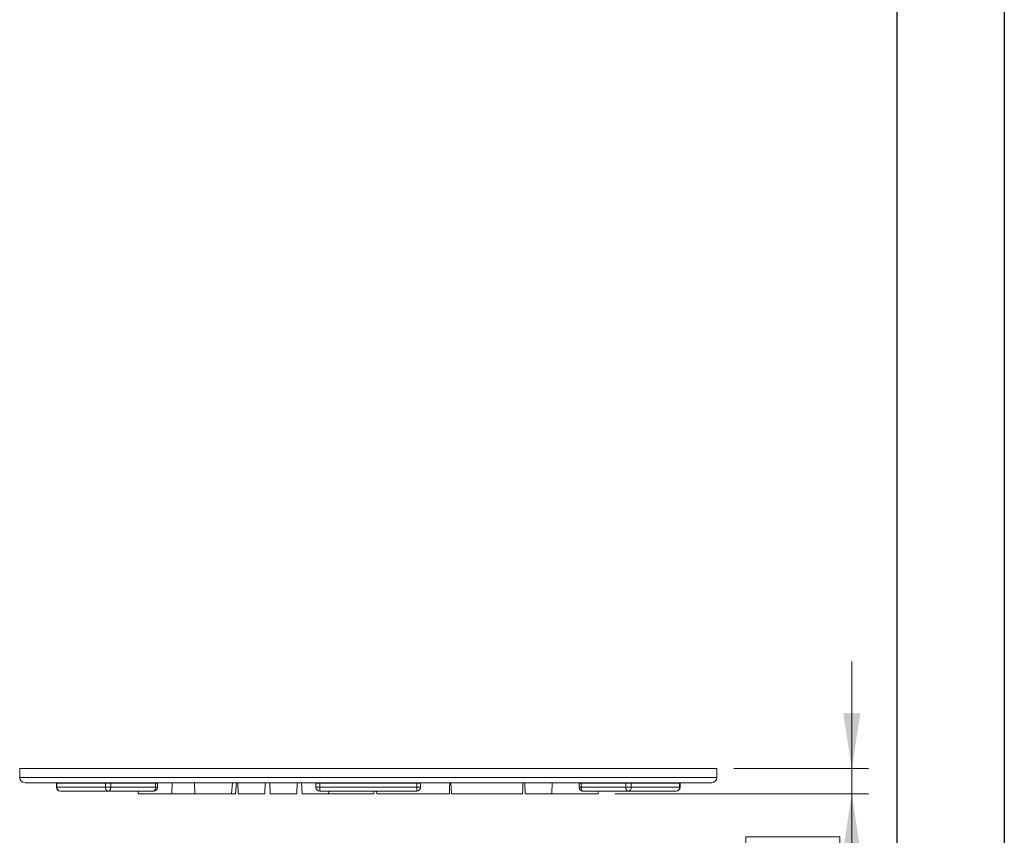
# Model space of a CAD drawing. Units: inches. Extents: x 0 to 33.4, y 0 to 8.5.
# Drawn here: x 8.7 to 11, y 3.7 to 5.6 of the extents above; entities that cross this region are included whole.
import ezdxf

# ---------------------------------------------------------------- set-up
doc = ezdxf.new("R2010")
doc.units = ezdxf.units.IN
doc.header["$MEASUREMENT"] = 0
doc.styles.add('SLDTEXTSTYLE0', font='TXT', dxfattribs={"width": 0.75})
doc.dimstyles.new('SLDDIMSTYLE4', dxfattribs={"dimtxt": 0.137795, "dimasz": 0.13, "dimexe": 0, "dimexo": 0.0625, "dimgap": 0.034449, "dimtad": 1, "dimlfac": 3, "dimrnd": 1e-09, "dimdsep": 46, "dimtxsty": 'SLDTEXTSTYLE0', "dimsah": 1, "dimcen": 0.09, "dimadec": 0, "dimazin": 2, "dimtfac": 1, "dimtmove": 0, "dimatfit": 0, "dimfxl": 0, "dimfrac": 2, "dimtolj": 1, "dimtzin": 12, "dimarcsym": 0})

# ---------------------------------------------------------------- blocks, each defined once
blk = doc.blocks.new('_D_7')
at = {"color": 7, "linetype": 'Continuous', "lineweight": 0}
for p, q in [((10.6441, 3.8987), (10.6441, 4.1487)), ((10.3687, 3.8987), (10.6834, 3.8987)), ((10.6441, 3.8987), (10.6441, 3.8397)), ((10.0921, 3.8397), (10.6834, 3.8397)), ((10.6441, 3.8397), (10.6441, 3.0029)), ((10.3973, 3.6977), (10.3973, 3.7397)), ((10.3973, 3.7397), (10.6161, 3.7397)), ((10.6161, 3.7397), (10.6161, 3.6977)), ((10.3973, 3.4432), (10.3973, 3.4012)), ((10.6161, 3.4012), (10.6161, 3.4432)), ((10.3973, 3.4012), (10.6161, 3.4012))]:
    blk.add_line(p, q, dxfattribs=at)
for points in [[(10.6441, 3.8987), (10.6641, 4.0287), (10.6241, 4.0287)], [(10.6441, 3.8397), (10.6241, 3.7097), (10.6641, 3.7097)]]:
    blk.add_solid(points, dxfattribs=at)
at = {"color": 7, "linetype": 'Continuous', "lineweight": 0, "char_height": 0.1378, "attachment_point": 1, "rotation": 90, "style": 'SLDTEXTSTYLE0'}
for s, insert in [('0.5', (10.4384, 3.4432)), ('0.18', (10.4384, 3.0029))]:
    blk.add_mtext(s, dxfattribs=dict(at, insert=insert))

msp = doc.modelspace()

# ---------------------------------------------------------------- linework, layer by layer
at = {"color": 7, "linetype": 'Continuous', "lineweight": 30}
for p, q in [((11, 8.5), (11, 0)), ((10.75, 0.25), (10.75, 8.25))]:
    msp.add_line(p, q, dxfattribs=at)
at = {"color": 7, "linetype": 'Continuous', "lineweight": 15}
for p, q in [((8.7027, 3.8987), (8.7027, 3.8784)), ((10.3294, 3.8987), (8.7027, 3.8987)), ((10.3294, 3.8784), (10.3294, 3.8987)), ((10.3169, 3.8659), (8.7151, 3.8659)), ((8.7884, 3.8646), (8.7884, 3.8554)), ((8.9025, 3.8646), (8.7897, 3.8646)), ((8.7897, 3.8646), (8.7897, 3.8554)), ((8.9151, 3.8646), (8.9025, 3.8646)), ((8.9025, 3.8554), (8.9025, 3.8646)), ((8.9151, 3.8646), (8.9151, 3.8554)), ((9.0196, 3.8646), (8.9151, 3.8646)), ((9.0196, 3.8554), (9.0196, 3.8646)), ((9.0242, 3.8554), (9.0242, 3.8646)), ((9.0576, 3.8397), (9.0585, 3.8659)), ((9.1112, 3.8397), (9.1108, 3.8659)), ((9.1969, 3.8397), (9.199, 3.8659)), ((9.2065, 3.8397), (9.2088, 3.8659)), ((9.2125, 3.8397), (9.2116, 3.8659)), ((9.2745, 3.8397), (9.2754, 3.8659)), ((9.287, 3.8397), (9.2861, 3.8659)), ((9.349, 3.8397), (9.3499, 3.8659)), ((9.3615, 3.8397), (9.3605, 3.8659)), ((9.4032, 3.8646), (9.394, 3.8646)), ((9.394, 3.8554), (9.394, 3.8646)), ((9.4032, 3.8646), (9.4032, 3.8659)), ((9.6289, 3.8646), (9.4032, 3.8646)), ((9.4032, 3.8646), (9.4032, 3.8554)), ((9.6289, 3.8659), (9.6289, 3.8646)), ((9.6381, 3.8646), (9.6289, 3.8646)), ((9.6289, 3.8554), (9.6289, 3.8646)), ((9.6381, 3.8646), (9.6381, 3.8554)), ((9.7089, 3.8659), (9.7099, 3.8397)), ((9.8821, 3.8397), (9.8811, 3.8659)), ((9.9441, 3.8397), (9.945, 3.8659)), ((10.0078, 3.8646), (10.0078, 3.8554)), ((10.117, 3.8646), (10.0124, 3.8646)), ((10.0124, 3.8646), (10.0124, 3.8554)), ((10.1295, 3.8646), (10.117, 3.8646)), ((10.117, 3.8554), (10.117, 3.8646)), ((10.1295, 3.8646), (10.1295, 3.8554)), ((10.2424, 3.8646), (10.1295, 3.8646)), ((10.2424, 3.8554), (10.2424, 3.8646)), ((10.2436, 3.8554), (10.2436, 3.8646)), ((8.7897, 3.8554), (8.9025, 3.8554)), ((8.9105, 3.8462), (8.7976, 3.8462)), ((8.9151, 3.8554), (8.9025, 3.8554)), ((9.015, 3.8462), (8.9105, 3.8462)), ((8.9151, 3.8554), (9.0196, 3.8554)), ((8.9793, 3.8397), (8.9791, 3.8462)), ((9.0576, 3.8397), (8.9793, 3.8397)), ((9.1112, 3.8397), (9.0576, 3.8397)), ((9.1969, 3.8397), (9.1112, 3.8397)), ((9.2065, 3.8397), (9.1969, 3.8397)), ((9.2745, 3.8397), (9.2125, 3.8397)), ((9.349, 3.8397), (9.287, 3.8397)), ((9.4235, 3.8397), (9.3615, 3.8397)), ((9.4032, 3.8554), (9.394, 3.8554)), ((9.4032, 3.8554), (9.6289, 3.8554)), ((9.4032, 3.8462), (9.4032, 3.8554)), ((9.6289, 3.8462), (9.4032, 3.8462)), ((9.4235, 3.8397), (9.4237, 3.8462)), ((9.5293, 3.8397), (9.5295, 3.8462)), ((9.5354, 3.8462), (9.5356, 3.8397)), ((9.6381, 3.8554), (9.6289, 3.8554)), ((9.6289, 3.8554), (9.6289, 3.8462)), ((9.9441, 3.8397), (9.8821, 3.8397)), ((10.0124, 3.8554), (10.117, 3.8554)), ((10.1216, 3.8462), (10.017, 3.8462)), ((10.0527, 3.8397), (10.0529, 3.8462)), ((10.1295, 3.8554), (10.117, 3.8554)), ((10.2344, 3.8462), (10.1216, 3.8462)), ((10.1295, 3.8554), (10.2424, 3.8554))]:
    msp.add_line(p, q, dxfattribs=at)
at = {"color": 8, "linetype": 'Continuous', "lineweight": 15}
for p, q in [((8.7027, 3.8784), (10.3294, 3.8784)), ((8.7897, 3.8646), (8.7884, 3.8646)), ((9.0242, 3.8646), (9.0196, 3.8646)), ((10.0124, 3.8646), (10.0078, 3.8646)), ((10.2436, 3.8646), (10.2424, 3.8646)), ((8.7897, 3.8554), (8.7884, 3.8554)), ((9.0242, 3.8554), (9.0196, 3.8554)), ((10.0124, 3.8554), (10.0078, 3.8554)), ((10.2436, 3.8554), (10.2424, 3.8554))]:
    msp.add_line(p, q, dxfattribs=at)
at = {"color": 7, "linetype": 'Continuous', "lineweight": 15, "flags": 128}
for points in [[(8.9151, 3.8554), (8.915, 3.8536), (8.9147, 3.8519), (8.9143, 3.8503), (8.9137, 3.8489), (8.913, 3.8478), (8.9122, 3.8469), (8.9114, 3.8464), (8.9105, 3.8462)], [(9.0196, 3.8554), (9.0195, 3.8536), (9.0193, 3.8519), (9.0189, 3.8503), (9.0183, 3.8489), (9.0176, 3.8478), (9.0168, 3.8469), (9.0159, 3.8464), (9.015, 3.8462)], [(9.7052, 3.8397), (9.7057, 3.8528), (9.7057, 3.854)], [(10.017, 3.8462), (10.0161, 3.8464), (10.0152, 3.8469), (10.0144, 3.8478), (10.0138, 3.8489), (10.0132, 3.8503), (10.0128, 3.8519), (10.0125, 3.8536), (10.0124, 3.8554)], [(10.1216, 3.8462), (10.1207, 3.8464), (10.1198, 3.8469), (10.119, 3.8478), (10.1183, 3.8489), (10.1177, 3.8503), (10.1173, 3.8519), (10.1171, 3.8536), (10.117, 3.8554)]]:
    msp.add_lwpolyline(points, dxfattribs=at)
at = {"color": 7, "linetype": 'Continuous', "lineweight": 15}
for centre, radius, start, end in [((8.7151, 3.8784), 0.0125, 180, 270), ((8.7871, 3.8646), 0.00131, 0, 90), ((8.7884, 3.8647), 0.00123, 356.1875, 85.5988), ((8.9013, 3.8647), 0.00123, 356.1875, 85.5988), ((8.9162, 3.8648), 0.00117, 114.7744, 192.0947), ((9.0208, 3.8648), 0.00117, 114.7752, 192.0973), ((9.0255, 3.8646), 0.00131, 90, 180), ((9.3927, 3.8646), 0.00131, 0, 90), ((9.6394, 3.8646), 0.00131, 90, 180), ((10.0065, 3.8646), 0.00131, 0, 90), ((10.0113, 3.8648), 0.00117, 347.9027, 65.2248), ((10.1158, 3.8648), 0.00117, 347.9053, 65.2256), ((10.1307, 3.8647), 0.00123, 94.4012, 183.8125), ((10.2436, 3.8647), 0.00123, 94.4012, 183.8125), ((10.2449, 3.8646), 0.00131, 90, 180), ((10.3169, 3.8784), 0.0125, 270, 0), ((8.7976, 3.8554), 0.00919, 180, 270), ((8.7983, 3.8548), 0.00864, 176.1887, 265.5983), ((8.9111, 3.8548), 0.00864, 176.1887, 265.5983), ((9.015, 3.8554), 0.00919, 270, 0), ((9.4032, 3.8554), 0.00919, 180, 270), ((9.6289, 3.8554), 0.00919, 270, 0), ((10.017, 3.8554), 0.00919, 180, 270), ((10.1209, 3.8548), 0.00864, 274.4017, 3.8113), ((10.2344, 3.8554), 0.00919, 270, 0), ((10.2338, 3.8548), 0.00864, 274.4017, 3.8113)]:
    msp.add_arc(centre, radius, start, end, dxfattribs=at)
for points, knots in [([(9.7052, 3.8397), (9.7053, 3.8429), (9.7054, 3.8461), (9.7056, 3.8493), (9.7057, 3.8521), (9.7058, 3.8549), (9.7058, 3.8576), (9.7059, 3.8604), (9.706, 3.8631), (9.7061, 3.8659)], [0, 0, 0, 0, 0.00073784, 0.00073784, 0.00073784, 0.001370165, 0.001370165, 0.001370165, 0.00200249, 0.00200249, 0.00200249, 0.00200249]), ([(9.876, 3.8397), (9.8762, 3.844), (9.8763, 3.8484), (9.8765, 3.8528), (9.8766, 3.8572), (9.8768, 3.8615), (9.8769, 3.8659)], [0, 0, 0, 0, 0.001001229, 0.001001229, 0.001001229, 0.002002457, 0.002002457, 0.002002457, 0.002002457]), ([(9.5293, 3.8397), (9.5293, 3.8397), (9.5268, 3.8397), (9.5207, 3.8397), (9.5182, 3.8397), (9.5129, 3.8397), (9.5099, 3.8397), (9.4942, 3.8397), (9.4789, 3.8397), (9.4633, 3.8397), (9.4604, 3.8397), (9.455, 3.8397), (9.4526, 3.8397), (9.446, 3.8397), (9.4424, 3.8397), (9.4332, 3.8397), (9.4292, 3.8397), (9.4251, 3.8397), (9.4245, 3.8397), (9.424, 3.8397), (9.4235, 3.8397)], [0, 0, 0, 0, 0.125, 0.125, 0.1875, 0.1875, 0.25, 0.25, 0.5, 0.5, 0.5625, 0.5625, 0.625, 0.625, 0.75, 0.75, 1, 1, 1, 1.032688, 1.032688, 1.032688, 1.032688]), ([(9.7052, 3.8397), (9.7048, 3.8397), (9.704, 3.8397), (9.6981, 3.8397), (9.6887, 3.8397), (9.6773, 3.8397), (9.6639, 3.8397), (9.6477, 3.8397), (9.6291, 3.8397), (9.6104, 3.8397), (9.5936, 3.8397), (9.579, 3.8397), (9.567, 3.8397), (9.5559, 3.8397), (9.5465, 3.8397), (9.5397, 3.8397), (9.5359, 3.8397), (9.5359, 3.8397), (9.5359, 3.8397)], [0, 0, 0, 0, 0.035344, 0.080996, 0.15259, 0.209667, 0.268313, 0.357861, 0.44771, 0.539765, 0.631668, 0.692864, 0.755546, 0.816885, 0.880353, 0.93444, 0.978262, 1, 1, 1, 1]), ([(9.876, 3.8397), (9.8758, 3.8397), (9.8753, 3.8397), (9.8727, 3.8397), (9.869, 3.8397), (9.8645, 3.8397), (9.8587, 3.8397), (9.8512, 3.8397), (9.8417, 3.8397), (9.8298, 3.8397), (9.8165, 3.8397), (9.7969, 3.8397), (9.7746, 3.8397), (9.7538, 3.8397), (9.7397, 3.8397), (9.7289, 3.8397), (9.7207, 3.8397), (9.7158, 3.8397), (9.7121, 3.8397), (9.7101, 3.8397), (9.7101, 3.8397), (9.7101, 3.8397)], [0, 0, 0, 0, 0.041765, 0.08474, 0.117893, 0.151898, 0.185104, 0.219373, 0.265435, 0.312728, 0.372351, 0.432047, 0.554583, 0.645695, 0.691205, 0.738104, 0.798705, 0.836601, 0.875563, 0.949797, 1, 1, 1, 1]), ([(10.0527, 3.8397), (10.0527, 3.8397), (10.0521, 3.8397), (10.0498, 3.8397), (10.0481, 3.8397), (10.0422, 3.8397), (10.0369, 3.8397), (10.0217, 3.8397), (10.0122, 3.8397), (9.9996, 3.8397), (9.997, 3.8397), (9.9918, 3.8397), (9.9891, 3.8397), (9.981, 3.8397), (9.9756, 3.8397), (9.9653, 3.8397), (9.9604, 3.8397), (9.9542, 3.8397), (9.9523, 3.8397), (9.9488, 3.8397), (9.9473, 3.8397), (9.9457, 3.8397), (9.9452, 3.8397), (9.9446, 3.8397), (9.9441, 3.8397)], [0, 0, 0, 0, 0.0625, 0.0625, 0.125, 0.125, 0.25, 0.25, 0.5, 0.5, 0.5625, 0.5625, 0.625, 0.625, 0.75, 0.75, 0.875, 0.875, 0.9375, 0.9375, 1, 1, 1, 1.021905, 1.021905, 1.021905, 1.021905])]:
    msp.add_open_spline(points, degree=3, knots=knots, dxfattribs=at)
at = {"color": 8, "linetype": 'Continuous', "lineweight": 15}
msp.add_open_spline([(9.7129, 3.8659), (9.713, 3.8659), (9.7131, 3.8659), (9.7152, 3.8659), (9.7189, 3.8659), (9.7237, 3.8659), (9.7285, 3.8659), (9.7344, 3.8659), (9.7431, 3.8659), (9.7548, 3.8659), (9.7652, 3.8659), (9.771, 3.8659), (9.772, 3.8659)], degree=3, knots=[0, 0, 0, 0, 0.133767, 0.272907, 0.412313, 0.482016, 0.552846, 0.623324, 0.693619, 0.832929, 0.970997, 1, 1, 1, 1], dxfattribs=at)

# ---------------------------------------------------------------- dimensions: what is measured, and where the dimension line sits
at = {"color": 7, "linetype": 'Continuous', "lineweight": 0}
dim = msp.add_linear_dim(base=(10.6441, 3.8397), p1=(10.3294, 3.8987), p2=(10.0527, 3.8397), angle=90, dimstyle='SLDDIMSTYLE4', dxfattribs=at)
dim.commit()
dim.dimension.update_dxf_attribs({"geometry": '_D_7', "text_midpoint": (10.6441, 3.3923), "dimtype": 160})

doc.saveas('drawing.dxf')
